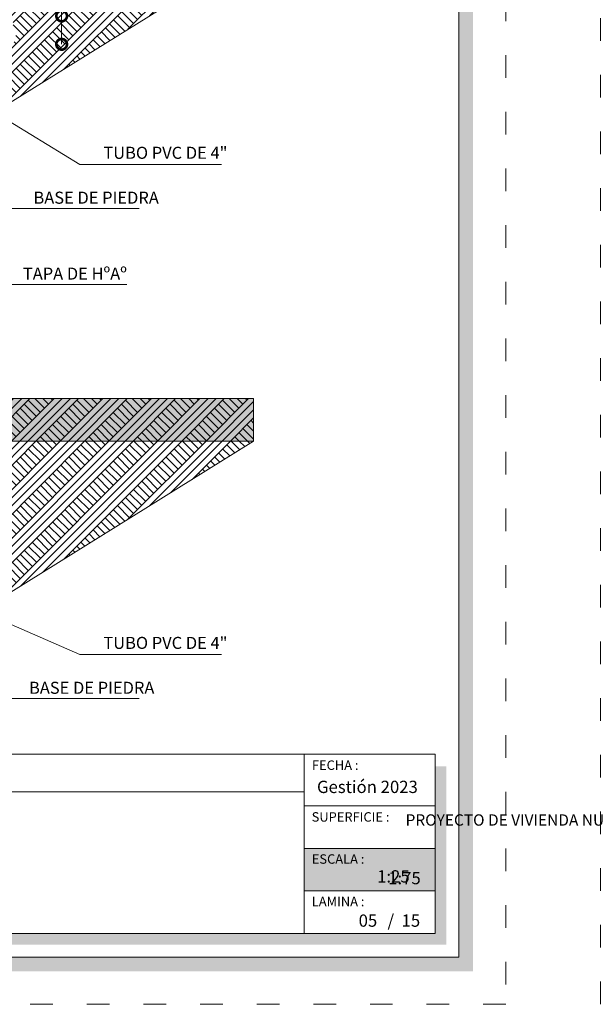
# Model space of a CAD drawing. Units: millimetres. Extents: x 2820 to 2935, y 2335 to 2506.
# Drawn here: x 2913 to 2919, y 2378 to 2389 of the extents above; entities that cross this region are included whole.
import ezdxf

# ---------------------------------------------------------------- set-up
doc = ezdxf.new("R2010")
doc.units = ezdxf.units.MM
doc.linetypes.add('ACAD_ISO03W100', pattern=[30, 12, -18])
for name, color, linetype, lineweight in [('COTAS', 7, 'Continuous', 5), ('P-0.10', 7, 'Continuous', 9), ('P-0.20', 7, 'Continuous', 20), ('P-0.40', 7, 'Continuous', 40), ('Texto Carinbo', 7, 'Continuous', 5)]:
    doc.layers.add(name, color=color, linetype=linetype, lineweight=lineweight)
doc.layers.add('text', color=7, linetype='Continuous')
doc.styles.add('Arial', font='arial.ttf')
doc.styles.add('Arial (bold)', font='arialbd.ttf')
doc.styles.add('Estilo_Generado_1', font='calibri.ttf')
doc.styles.add('Estilo_Generado_2', font='calibrib.ttf')
doc.dimstyles.new('Esc. 25', dxfattribs={"dimtxt": 0.18, "dimasz": 0.3, "dimexe": 0.01, "dimexo": 0.01, "dimgap": 0.05, "dimtad": 1, "dimlfac": 0.25, "dimzin": 1, "dimdsep": 46, "dimtxsty": 'Arial', "dimblk": 'DOTSMALL', "dimcen": 0.05, "dimse1": 1, "dimse2": 1, "dimclrd": 250, "dimclre": 250, "dimadec": 0, "dimazin": 0, "dimtfac": 1, "dimtmove": 0, "dimatfit": 3, "dimldrblk": 'DOTSMALL', "dimfxl": 0.01, "dimtfill": 1, "dimlwd": -1, "dimlwe": -1, "dimarcsym": 0})
pattern_1 = [(44.99999999999999, (393.9516005888963, -267.949670604911), (-0.1715912449716751, 0.1715912449716752), []), (44.99999999999999, (393.8944035072382, -267.8924735232547), (-0.3431824899433503, 0.3431824899433503), []), (44.99999999999999, (393.8372064255818, -267.8352764415965), (-0.3431824899433503, 0.3431824899433503), []), (135, (393.7800093439255, -267.7780793599384), (0.05719708165722504, 0.05719708165722507), [0.2426666658234272, -0.2426666658234272])]

# ---------------------------------------------------------------- blocks, each defined once
blk = doc.blocks.new('Datos')
h = blk.add_hatch(color=252)
h.dxf.hatch_style = 1
h.paths.add_polyline_path([(6.217500000000655, -0.1300000000001091), (6.097500000000309, -0.1300000000001091), (6.097500000000309, -1.900000000000091), (0.1300000000001091, -1.900000000000091), (0.1300000000001091, -2.019999999999982), (6.217500000000655, -2.019999999999982)])
at = {"color": 250, "lineweight": 9}
for p, q in [((6.097500000000309, -0.4000000000000909), (0, -0.4000000000000909)), ((6.097500000000309, -1.099999999999909), (0, -1.099999999999909)), ((3.048750000000382, -1.099999999999909), (3.048750000000382, -1.900000000000091)), ((6.097500000000309, -1.5), (0, -1.5))]:
    blk.add_line(p, q, dxfattribs=at)
at = {"lineweight": 15}
blk.add_lwpolyline([(0, 0), (6.097500000000309, 0), (6.097500000000309, -1.900000000000091), (0, -1.900000000000091)], close=True, dxfattribs=at)
at = {"layer": 'Texto Carinbo', "attachment_point": 1}
for s, insert, char_height, style in [('\\A1;{\\fArial|b1|i0|c0|p34;AGENCIA ESTATAL DE VIVIENDA}', (1.221447356186218, -0.1103145648412465), 0.15, 'Arial (bold)'), ('COMUNIDADES :', (0.0579467928187114, -1.165011686649905), 0.1, 'Estilo_Generado_1'), ('MUNICIPIO :', (3.128121014795852, -1.163094245801858), 0.1, 'Estilo_Generado_1'), ('VARIOS', (1.519912691530408, -1.265850914381645), 0.13, 'Arial (bold)'), ('MIZQUE (RAQAYPAMPA)', (3.625465873598841, -1.317091897373757), 0.13, 'Arial (bold)'), ('PROVINCIA :', (0.08178452553920579, -1.552484171063952), 0.1, 'Estilo_Generado_1'), ('DEPARTAMENTO :', (3.126384405072713, -1.578698023962716), 0.1, 'Estilo_Generado_1'), ('COCHABAMBA', (4.392646782619522, -1.663710896589691), 0.13, 'Arial (bold)')]:
    blk.add_mtext(s, dxfattribs=dict(at, insert=insert, char_height=char_height, style=style))
for s, insert, char_height, width, style in [('\\pxi-29.704;{\\fArial|b1|i0|c0|p34;PROYECTO DE VIVIENDA NUEVA EN EL MUNICIPIO DE  MIZQUE - FASE (X) 2023 - COCHABAMBA}', (0.05144769928574533, -0.6385344941700168), 0.12, 5.853023098280783, 'Arial'), ('MIZQUE', (0.861121015178469, -1.648908136294722), 0.13, 2.167080491132333, 'Arial (bold)')]:
    blk.add_mtext(s, dxfattribs=dict(at, insert=insert, char_height=char_height, width=width, style=style))
blk = doc.blocks.new('cc0')
h = blk.add_hatch(color=252)
h.dxf.hatch_style = 1
h.paths.add_polyline_path([(15.7800000000002, -0.680000000000291), (15.63000000000011, -0.680000000000291), (15.63000000000011, -20.35000000000036), (1.380000000000109, -20.35000000000036), (1.380000000000109, -20.50000000000045), (15.7800000000002, -20.50000000000045)])
h = blk.add_hatch(color=252)
h.dxf.hatch_style = 1
h.paths.add_polyline_path([(15.5, -18.33000000000038), (15.38000000000011, -18.33000000000038), (15.38000000000011, -20.10000000000036), (7.927500000000691, -20.10000000000036), (7.927500000000691, -20.22000000000025), (15.5, -20.22000000000025)])
at = {"color": 250, "lineweight": 9}
for p, q in [((13.99336915866388, -18.20000000000027), (13.99336915866388, -20.10000000000036)), ((7.797500000000582, -18.60000000000036), (13.99336915866388, -18.60000000000036)), ((13.99336915866388, -18.75000000000045), (15.38000000000011, -18.75000000000045)), ((13.99336915866388, -19.20000000000027), (15.38000000000011, -19.20000000000027)), ((13.99336915866388, -19.65000000000055), (15.38000000000011, -19.65000000000055))]:
    blk.add_line(p, q, dxfattribs=at)
at = {"color": 251, "linetype": 'ACAD_ISO03W100', "lineweight": 5, "ltscale": 0.02}
blk.add_lwpolyline([(0, 0), (16.13000000000056, 0), (16.13000000000056, -20.85000000000036), (0, -20.85000000000036)], close=True, dxfattribs=at)
at = {"lineweight": 20}
blk.add_lwpolyline([(1.200000000000273, -0.5000000000004547), (15.63000000000011, -0.5000000000004547), (15.63000000000011, -20.35000000000036), (1.200000000000273, -20.35000000000036)], close=True, dxfattribs=at)
at = {"lineweight": 15}
blk.add_lwpolyline([(7.797500000000582, -18.20000000000027), (15.38000000000011, -18.20000000000027), (15.38000000000011, -20.10000000000036), (7.797500000000582, -20.10000000000036)], close=True, dxfattribs=at)
blk.add_blockref('Datos', (1.450000000000273, -18.20000000000027))
at = {"layer": 'Texto Carinbo', "attachment_point": 1}
for s, insert, char_height, style in [('FECHA :', (14.07466731290879, -18.26815456292525), 0.1, 'Estilo_Generado_1'), ('Gestión 2023', (14.12850289752305, -18.48286912577942), 0.13, 'Arial (bold)'), ('SUPERFICIE :', (14.07210667002983, -18.81603443956601), 0.1, 'Estilo_Generado_1'), ('ESCALA :', (14.07351052454669, -19.26172894379852), 0.1, 'Estilo_Generado_1'), ('1:75', (14.88270676673801, -19.44901863665382), 0.13, 'Arial (bold)'), ('LAMINA :', (14.07336293738763, -19.71174480130685), 0.1, 'Estilo_Generado_1'), ('/  15', (14.8755938013901, -19.89863307049654), 0.13, 'Arial (bold)')]:
    blk.add_mtext(s, dxfattribs=dict(at, insert=insert, char_height=char_height, style=style))
blk = doc.blocks.new('sryksykuteuleyiyñiyñiriyiñiy')
blk.add_blockref('cc0', (0, 0))
blk = doc.blocks.new('DTULTU')
at = {"layer": 'P-0.10', "true_color": 0xffffff}
h = blk.add_hatch(color=7, dxfattribs=at)
h.dxf.hatch_style = 1
h.paths.add_polyline_path([(1.386630841336228, -0.4499999999998181), (1.386630841335773, 0), (0, 0), (0, -0.4499999999993634)])
at = {"lineweight": 15}
blk.add_line((1.386630841335773, -1.110223024625157e-16), (1.386630841335773, -0.4499999999993635), dxfattribs=at)
at = {"color": 250, "lineweight": 9}
blk.add_lwpolyline([(1.386630841335773, -0.4499999999993635), (0, -0.4499999999993635), (0, -1.110223024625157e-16), (1.386630841335773, -1.110223024625157e-16)], dxfattribs=at)
at = {"layer": 'Texto Carinbo', "attachment_point": 1}
for s, insert, char_height, style in [('ESCALA :', (0.08014136588280962, -0.06172894379824345), 0.1, 'Estilo_Generado_1'), ('1:25', (0.7723112180847238, -0.2306037860098512), 0.13, 'Arial (bold)')]:
    blk.add_mtext(s, dxfattribs=dict(at, insert=insert, char_height=char_height, style=style))
blk = doc.blocks.new('CVP')
blk.add_blockref('cc0', (0, 0))
at = {"layer": 'COTAS'}
blk.add_blockref('DTULTU', (13.99336915866388, -19.20000000000164), dxfattribs=at)
blk = doc.blocks.new('_DotSmall')
at = {"color": 0, "linetype": 'ByBlock', "const_width": 0.5}
blk.add_lwpolyline([(-0.0625, 0, 1), (0.0625, 0, 1)], format="xyb", close=True, dxfattribs=at)
blk = doc.blocks.new('*D134')
at = {"layer": 'COTAS', "color": 250, "transparency": 16777216}
for p, q in [((2659.536518039102, 2462.505443491361), (2659.536518039102, 2463.372387556845)), ((2659.536518039102, 2462.105542943902), (2659.536518039102, 2462.505443491361))]:
    blk.add_line(p, q, dxfattribs=at)
at = {"layer": 'Defpoints', "color": 0, "transparency": 16777216}
for p in [(2658.827843216826, 2462.505443491361), (2659.536518039102, 2462.505443491361), (2658.836762418372, 2462.105542943902)]:
    blk.add_point(p, dxfattribs=at)
at = {"layer": 'COTAS', "color": 250, "transparency": 16777216, "xscale": 0.3, "yscale": 0.3, "zscale": 0.3}
for p, rotation in [((2659.536518039102, 2462.505443491361), 90), ((2659.536518039102, 2462.105542943902), 270)]:
    blk.add_blockref('_DotSmall', p, dxfattribs=dict(at, rotation=rotation))
at = {"layer": 'COTAS', "color": 0, "transparency": 16777216, "insert": (2659.394614901311, 2463.088915524103), "char_height": 0.18, "attachment_point": 5, "rotation": 90, "style": 'Arial', "bg_fill": 3, "box_fill_scale": 1.1, "bg_fill_color": 256, "bg_fill_true_color": 13158600, "bg_fill_transparency": 0}
blk.add_mtext('0.10', dxfattribs=at)
blk = doc.blocks.new('YEIEÑ6I')
at = {"layer": 'P-0.10', "linetype": 'Continuous', "lineweight": 13}
h = blk.add_hatch(dxfattribs=at)
h.set_pattern_fill('TIERRA', color=8, scale=1.244444485766091, style=0, pattern_type=2)
h.set_pattern_definition([(44.99999999999999, (393.9516005888963, -261.0309244883792), (-0.1715912449716751, 0.1715912449716752), []), (44.99999999999999, (393.8944035072382, -260.9737274067229), (-0.3431824899433503, 0.3431824899433503), []), (44.99999999999999, (393.8372064255818, -260.9165303250647), (-0.3431824899433503, 0.3431824899433503), []), (135, (393.7800093439255, -260.8593332434066), (0.05719708165722504, 0.05719708165722507), [0.2426666658234272, -0.2426666658234272])])
h.paths.add_polyline_path([(-6.97803662276965, -0.3999999738134647), (-2.241320817141968, -3.175078108588423), (2.759425229129192, -2.796771092491326), (6.61611457537947, -0.3999999738134647), (1.199999924743679, -0.3999999738134647), (1.199999924743679, -0.5146426291776152), (1.199999924743679, -1.094183847133536), (1.199999924743679, -1.361225083444879), (3.232539556734991, -1.315892235710635, 0.1875611392447591), (3.244234928715741, -1.52247407142022, -0.3240650360018628), (3.205002774993773, -1.716605880987117), (1.199999924743679, -1.761324560753565), (1.199999924743679, -2.599999983536691), (-1.199999938540714, -2.599999983536691), (-1.199999938540714, -1.814853075846258), (-3.148051441563439, -1.858301538437445, -0.3240650360018315), (-3.19589993390764, -1.666111936347079, 0.1875611392447505), (-3.193426626396104, -1.459214088796216), (-1.199999938540714, -1.414753598535754), (-1.199999938540714, -0.3999999738134647)])
at = {"layer": 'P-0.10', "linetype": 'Continuous', "lineweight": 5}
blk.add_hatch(color=8, dxfattribs=at).paths.add_polyline_path([(6.61611457537947, -6.718746116521949), (1.200000000126238, -6.718746116521949), (1.200000000126238, -7.318746116549598), (6.61611457537947, -7.318746116549598)])
at = {"layer": 'P-0.10', "linetype": 'Continuous', "lineweight": 13}
h = blk.add_hatch(dxfattribs=at)
h.set_pattern_fill('TIERRA', color=8, scale=1.244444485766091, style=0, pattern_type=2)
h.set_pattern_definition(pattern_1)
h.paths.add_polyline_path([(6.61611457537947, -6.718746116521949), (1.200000000126238, -6.718746116521949), (1.200000000126238, -7.318746116549598), (6.61611457537947, -7.318746116549598)])
h = blk.add_hatch(dxfattribs=at)
h.set_pattern_fill('TIERRA', color=8, scale=1.244444485766091, style=0, pattern_type=2)
h.set_pattern_definition(pattern_1)
edge = h.paths.add_edge_path()
edge.add_line((-6.97803662276965, -7.318746090345236), (-2.241320817141968, -10.09382422512019))
edge.add_line((-2.241320817141968, -10.09382422512019), (2.759425229129192, -9.715517209023098))
edge.add_line((2.759425229129192, -9.715517209023098), (6.61611457537947, -7.318746090345236))
edge.add_line((6.61611457537947, -7.318746090345236), (1.199999924743679, -7.318746090345236))
edge.add_line((1.199999924743679, -7.318746090345236), (1.199999924743679, -7.433388745709387))
edge.add_line((1.199999924743679, -7.433388745709387), (1.199999924743679, -8.012929963665307))
edge.add_line((1.199999924743679, -8.012929963665307), (1.200000000126238, -8.667107782625642))
edge.add_line((1.200000000126238, -8.667107782625642), (1.713651567698565, -8.649824040849564))
edge.add_arc((2.000284569262243, -18.05185009352607), 9.406394228012834, 88.10528451383732, 91.74619556677482, ccw=False)
edge.add_arc((2.927211111265981, -18.55312931157789), 9.921666949646115, 88.39559519241828, 93.55912892610462, ccw=False)
edge.add_line((3.205002774993773, -8.635351997518889), (1.199999924743679, -8.680070677285336))
edge.add_line((1.199999924743679, -8.680070677285336), (1.199999924743679, -9.518746100068462))
edge.add_line((1.199999924743679, -9.518746100068462), (-1.199999938540714, -9.518746100068462))
edge.add_line((-1.199999938540714, -9.518746100068462), (-1.199999938540714, -8.73359919237803))
edge.add_line((-1.199999938540714, -8.73359919237803), (-3.148051441563439, -8.777047654969216))
edge.add_arc((-2.930393549130586, -11.01386115706393), 2.247378384093681, 89.5692237099795, 95.55779004938762, ccw=False)
edge.add_arc((1.078067418121283, -151.1859849294135), 142.4753630890181, 91.42727744668952, 91.60539836780532, ccw=False)
edge.add_line((-2.470725240127209, -8.754825564559944), (-1.199999999873398, -8.729351690926983))
edge.add_line((-1.199999999873398, -8.729351690926983), (-1.199999938540714, -7.318746090345236))
edge.add_line((-1.199999938540714, -7.318746090345236), (-6.97803662276965, -7.318746090345236))
for p, q in [((1.445065603509647, -1.755858726324732), (4.16157979352829, -3.412395864763312)), ((4.16157979352829, -3.412395864763312), (6.162143960445974, -3.412395864763312)), ((3.027814623457743, -4.035167559186448), (4.997776916430666, -4.035167559186448)), ((2.856336444805493, -5.106963891705824), (4.826298737774778, -5.106963891705824)), ((0.1730219827536283, -8.594019728823547), (4.16157979352829, -10.33114198129508)), ((4.16157979352829, -10.33114198129508), (6.162143960445974, -10.33114198129508)), ((3.027814623457743, -10.95391367571822), (4.997776916430666, -10.95391367571822))]:
    blk.add_line(p, q, dxfattribs=at)
at = {"layer": 'P-0.20', "linetype": 'Continuous', "lineweight": 20, "flags": 128}
for points in [[(-6.97803662276965, -0.4000000000178261), (-2.241320817141968, -3.175078108588423), (2.759425229129192, -2.796771092491326), (6.61611457537947, -0.4000000000178261)], [(-6.97803662276965, -7.318746116549598), (-2.241320817141968, -10.09382422512019), (2.759425229129192, -9.715517209023098), (6.61611457537947, -7.318746116549598)]]:
    blk.add_lwpolyline(points, dxfattribs=at)
at = {"layer": 'P-0.40', "linetype": 'Continuous', "lineweight": 20, "flags": 128}
blk.add_lwpolyline([(6.61611457537947, -6.718746116521949), (1.200000000126238, -6.718746116521949), (1.200000000126238, -7.318746116549598), (6.61611457537947, -7.318746116549598)], close=True, dxfattribs=at)
at = {"layer": 'text', "linetype": 'Continuous', "lineweight": 20, "char_height": 0.170274544692243, "attachment_point": 3, "style": 'Estilo_Generado_2'}
for s, insert in [('\\A1;{\\fCalibri|b1|i0|c0|p34;TUBO PVC DE 4" }', (6.246362010999292, -3.163074704882092)), ('\\A1;BASE DE PIEDRA', (5.277068939868002, -3.79674401902048)), ('\\A1;{\\fCalibri|b1|i0|c0|p34;TAPA DE HºAº  }', (4.826298737774778, -4.868812790810559)), ('\\A1;TUBO PVC DE 4" ', (6.246362010999292, -10.08182082141386)), ('\\A1;BASE DE PIEDRA', (5.214379631363798, -10.71549013555225))]:
    blk.add_mtext(s, dxfattribs=dict(at, insert=insert))
at = {"layer": 'COTAS'}
dim = blk.add_linear_dim(base=(3.904758395723547, -1.316705333528262), p1=(3.205002774993773, -1.716605880987117), p2=(3.19608357344805, -1.316705333528262), angle=90, dimstyle='Esc. 25', dxfattribs=at)
dim.commit()
dim.dimension.update_dxf_attribs({"geometry": '*D134', "text_midpoint": (3.762855257933097, -0.7332333007857414), "insert": (-2655.631759643378, -2463.822148824889)})

msp = doc.modelspace()

# ---------------------------------------------------------------- block references
at = {"layer": 'COTAS'}
for name, p in [('CVP', (2901.632006138113, 2399.328903528804)), ('sryksykuteuleyiyñiyñiriyiñiy', (2918.762006138113, 2399.328903528802))]:
    msp.add_blockref(name, p, dxfattribs=at)

# ---------------------------------------------------------------- texts
at = {"layer": 'Texto Carinbo', "insert": (2916.201797598735, 2379.430270458308), "char_height": 0.13, "attachment_point": 1, "style": 'Arial (bold)'}
msp.add_mtext('05', dxfattribs=at)

# ---------------------------------------------------------------- next in the draw order: block references
at = {"layer": 'COTAS', "xscale": 0.75, "yscale": 0.75, "zscale": 0.75}
msp.add_blockref('YEIEÑ6I', (2910.127116448931, 2389.93076181831), dxfattribs=at)

doc.saveas('drawing.dxf')
